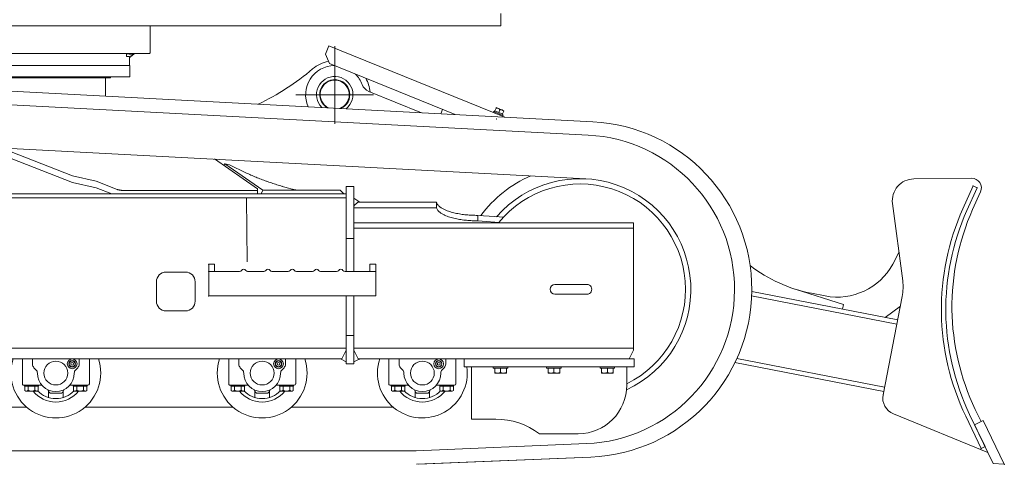
# Model space of a CAD drawing. Units: inches. Extents: x -22848 to 5052, y -38978 to -25314.
# Drawn here: x -2551 to 5052, y -38978 to -35544 of the extents above; entities that cross this region are included whole.
import ezdxf

# ---------------------------------------------------------------- set-up
doc = ezdxf.new("R2010")
doc.units = ezdxf.units.IN
doc.header["$MEASUREMENT"] = 0
doc.layers.add('www.dwgautocad.com', color=7, linetype='Continuous', lineweight=5)

msp = doc.modelspace()

# ---------------------------------------------------------------- linework, layer by layer
at = {"layer": 'www.dwgautocad.com'}
for p, q in [((1164, -35590.7), (1164, -35497)), ((-6971.1, -35590.7), (1164, -35590.7)), ((-1544.5, -35800.6), (-1544.5, -35590.7)), ((-5625.8, -35804.4), (-1560.6, -35804.4)), ((-1726.3, -35808.1), (-1703.8, -35808.1)), ((-1726.3, -35826.9), (-1726.3, -35808.1)), ((-1721.8, -35808.1), (-1715.2, -35808.1)), ((-1703.8, -35806.3), (-1705.7, -35808.1)), ((-1696.3, -35830.6), (-1667.8, -35807.1)), ((-1692.6, -35804.4), (-1637.1, -35804.4)), ((-1687.4, -35814.4), (-1669.5, -35804.6)), ((-1560.6, -35804.4), (-1548.2, -35804.4)), ((-1544.5, -35800.6), (-1548.2, -35804.4)), ((-189.8, -35810.2), (-164.2, -35746.9)), ((-189.8, -35810.2), (-158.7, -35883.4)), ((1194.8, -36296.1), (-164.2, -35746.9)), ((-118.1, -35748.2), (-118.1, -36348)), ((-1726.3, -35826.9), (-1705.7, -35826.9)), ((-1713.2, -35826.9), (-1711.3, -35826.9)), ((-1705.7, -35826.9), (-1703.8, -35828.8)), ((-1703.8, -35894.4), (-1703.8, -35828.8)), ((-1703.8, -35834.4), (-1696.3, -35834.4)), ((-1696.3, -35834.4), (-1696.3, -35830.6)), ((812.8, -36276), (-158.7, -35883.4)), ((-5486.4, -35898.1), (-1700.1, -35898.1)), ((-1703.8, -35894.4), (-1707.6, -35898.1)), ((-1700.1, -35984.3), (-1700.1, -35898.1)), ((-5486.4, -35984.3), (-1700.1, -35984.3)), ((-5336.4, -35991.8), (-1850, -35991.8)), ((1873.9, -36331.9), (-3888.1, -36028.3)), ((-1887.5, -36133.7), (-1887.5, -35991.8)), ((-1850, -35991.8), (-1850, -35987.3)), ((551.6, -36262.2), (145.2, -36098)), ((1839.1, -36435.2), (-3893.6, -36133.1)), ((181.8, -36123), (-418, -36123)), ((699.9, -36270.1), (713.2, -36237.1)), ((1106.1, -36260.3), (1109, -36253.4)), ((1181.9, -36282.9), (1109, -36253.4)), ((1113.5, -36255.2), (1117, -36246.5)), ((1180.9, -36272.3), (1117, -36246.5)), ((1127.4, -36227.6), (1119.4, -36247.5)), ((1127.4, -36227.6), (1129.3, -36223.2)), ((1129.3, -36223.2), (1188.3, -36247)), ((1157, -36239.6), (1149, -36259.4)), ((1186.5, -36251.5), (1178.5, -36271.4)), ((1186.5, -36251.5), (1188.3, -36247)), ((1177.4, -36281), (1180.9, -36272.3)), ((1179.1, -36289.8), (1181.9, -36282.9)), ((1822, -36772.1), (-3911.3, -36470.1)), ((-2144, -36750.3), (-2676.1, -36541.2)), ((-2144, -36800.8), (-2676.1, -36591.7)), ((-714.1, -36849.2), (-1047.1, -36617.8)), ((-967.8, -36657.3), (-974.4, -36668.3)), ((-674, -36861.6), (-967.8, -36657.3)), ((-929.6, -36663.9), (-967.8, -36657.3)), ((-803.4, -36726.2), (-929.6, -36663.9)), ((-1959.1, -36791.5), (-2144, -36750.3)), ((-1798, -36854.8), (-1959.1, -36791.5)), ((4799.6, -36768.5), (4354.3, -36773.2)), ((-1959.1, -36841.9), (-2144, -36800.8)), ((-1838.8, -36889.2), (-1959.1, -36842)), ((-1736.9, -36863.6), (-714.1, -36863.6)), ((-714.1, -36889.2), (-714.1, -36849.2)), ((-686.2, -36889.2), (-674, -36861.6)), ((-75, -36861.6), (-674, -36861.6)), ((-447.1, -36853.5), (-484.3, -36842.9)), ((-437.8, -36855.9), (-441.5, -36855)), ((-75, -36861.6), (-47.3, -36889.2)), ((-30, -36833.4), (-30, -37489.5)), ((30, -36833.4), (-30, -36833.4)), ((30, -36833.4), (30, -37489.5)), ((4811.4, -36828), (4732.9, -37003.5)), ((4842.2, -36841.7), (4763.7, -37017.3)), ((4868.8, -36874.1), (4807.9, -37010.2)), ((4811.4, -36828), (4842.2, -36841.7)), ((-30, -36889.2), (-3602.5, -36889.2)), ((-30, -36919.2), (-3602.5, -36919.2)), ((-799.3, -36918.9), (-794, -37414.4)), ((30, -36922.3), (30, -36982.2)), ((75, -36952.2), (30, -36922.3)), ((60, -36952.2), (30, -36982.2)), ((60, -36952.2), (30, -36982.2)), ((30, -36997.2), (667.3, -36997.2)), ((60, -36952.2), (667.3, -36952.2)), ((60, -36952.2), (75, -36952.2)), ((667.3, -36997.2), (667.3, -36952.2)), ((4267.6, -37560.6), (4188.9, -36964)), ((986, -37097.4), (986, -37055.1)), ((1119.2, -37064.7), (986, -37055.1)), ((1185.3, -37111.8), (986, -37097.4)), ((1184, -37069.4), (1119.2, -37064.7)), ((2189.3, -37111.8), (30, -37111.8)), ((2189.3, -37154), (30, -37154)), ((2189.3, -37111.8), (2189.3, -38096.8)), ((30, -37232.7), (-30, -37232.7)), ((4190.6, -37431.9), (4238.9, -37343.1)), ((-1045.9, -37433.2), (-1090.9, -37433.2)), ((-1090.9, -37433.2), (-1090.9, -37676.9)), ((-1045.9, -37433.2), (-1045.9, -37489.5)), ((153.7, -37433.2), (153.7, -37489.5)), ((198.7, -37433.2), (153.7, -37433.2)), ((198.7, -37433.2), (198.7, -37676.9)), ((-1270.8, -37493.2), (-1420.7, -37493.2)), ((-853.4, -37489.5), (-1090.9, -37489.5)), ((-666, -37489.5), (-791.1, -37489.5)), ((-478.6, -37489.5), (-603.6, -37489.5)), ((-291.1, -37489.5), (-413.6, -37489.5)), ((-103.7, -37489.5), (-227.6, -37489.5)), ((198.7, -37489.5), (-38.7, -37489.5)), ((-1495.7, -37568.2), (-1495.7, -37718.1)), ((-1195.8, -37568.2), (-1195.8, -37718.1)), ((1829.4, -37588.8), (1582, -37588.8)), ((3810.4, -37742.9), (3437.1, -37624.6)), ((198.7, -37676.9), (-1090.9, -37676.9)), ((-30, -37676.9), (-30, -38201.8)), ((30, -37676.9), (30, -38201.8)), ((1582, -37663.8), (1829.4, -37663.8)), ((3101, -37677.7), (4222.3, -37895.5)), ((3101.9, -37643.5), (4228.8, -37862.3)), ((3669.6, -37677.4), (3562.3, -37656.5)), ((4263.9, -37681.1), (4116.2, -38441.6)), ((3810.4, -37742.9), (3803.3, -37779.7)), ((4133.1, -37843.8), (4249.4, -37756)), ((-1270.8, -37793.1), (-1420.7, -37793.1)), ((30, -37982.4), (-30, -37982.4)), ((-30, -38081.8), (-7726.3, -38081.8)), ((2189.3, -38081.8), (30, -38081.8)), ((-63.7, -38164.3), (-7692.5, -38164.3)), ((-2530.4, -38355.8), (-2530.4, -38164.3)), ((-2451.7, -38205), (-2451.7, -38164.3)), ((-2091.8, -38164.3), (-2091.8, -38205)), ((-2013.1, -38164.3), (-2013.1, -38355.8)), ((-937.2, -38355.8), (-937.2, -38164.3)), ((-858.5, -38205), (-858.5, -38164.3)), ((-498.6, -38164.3), (-498.6, -38205)), ((-419.8, -38164.3), (-419.8, -38355.8)), ((-63.7, -38164.3), (-74.9, -38164.3)), ((-30, -38186.8), (-74.9, -38164.3)), ((-30, -38096.8), (-63.7, -38164.3)), ((-63.7, -38164.3), (-30, -38096.8)), ((-30, -38186.8), (-30, -38096.8)), ((30, -38096.8), (63.8, -38164.3)), ((30, -38096.8), (30, -38186.8)), ((30, -38096.8), (63.8, -38164.3)), ((75, -38164.3), (30, -38186.8)), ((2193.1, -38164.3), (63.8, -38164.3)), ((75, -38164.3), (63.8, -38164.3)), ((299.9, -38355.8), (299.9, -38164.3)), ((378.7, -38205), (378.7, -38164.3)), ((738.5, -38164.3), (738.5, -38205)), ((817.3, -38164.3), (817.3, -38355.8)), ((881, -38164.3), (881, -38224.2)), ((2189.3, -38096.8), (2155.6, -38164.3)), ((2193.1, -38164.3), (2193.1, -38224.2)), ((2987.3, -38159.7), (4128, -38381.2)), ((-2440.7, -38231.5), (-2425.2, -38247)), ((-2118.3, -38247), (-2102.8, -38231.5)), ((-847.5, -38231.5), (-831.9, -38247)), ((-525.1, -38247), (-509.5, -38231.5)), ((30, -38201.8), (-30, -38201.8)), ((389.6, -38231.5), (405.2, -38247)), ((712, -38247), (727.6, -38231.5)), ((2193.1, -38224.2), (881, -38224.2)), ((937.3, -38224.2), (937.3, -38629.1)), ((1106, -38236.2), (1106, -38224.3)), ((1106, -38236.2), (1218.4, -38236.2)), ((1117.2, -38267.8), (1117.2, -38236.2)), ((1162.2, -38267.8), (1162.2, -38236.2)), ((1207.2, -38267.8), (1207.2, -38236.2)), ((1218.4, -38236.2), (1218.4, -38224.2)), ((1518.3, -38236.2), (1518.3, -38224.2)), ((1630.8, -38236.2), (1518.3, -38236.2)), ((1529.6, -38267.8), (1529.6, -38236.2)), ((1574.6, -38267.8), (1574.6, -38236.2)), ((1619.5, -38267.8), (1619.5, -38236.2)), ((1630.8, -38236.2), (1630.8, -38224.2)), ((1930.7, -38236.2), (1930.7, -38224.2)), ((2043.2, -38236.2), (1930.7, -38236.2)), ((1941.9, -38267.8), (1941.9, -38236.2)), ((1986.9, -38267.8), (1986.9, -38236.2)), ((2031.9, -38267.8), (2031.9, -38236.2)), ((2043.2, -38236.2), (2043.2, -38224.2)), ((2136.9, -38224.2), (2136.9, -38366.7)), ((2972.5, -38191.2), (4121.5, -38414.3)), ((1117.2, -38267.8), (1117.2, -38273.7)), ((1207.2, -38273.7), (1117.2, -38273.7)), ((1207.2, -38267.8), (1207.2, -38273.7)), ((1529.6, -38267.8), (1529.6, -38273.7)), ((1619.5, -38273.7), (1529.6, -38273.7)), ((1619.5, -38267.8), (1619.5, -38273.7)), ((1941.9, -38267.8), (1941.9, -38273.7)), ((2031.9, -38273.7), (1941.9, -38273.7)), ((2031.9, -38267.8), (2031.9, -38273.7)), ((-2519.2, -38367.1), (-2391.5, -38367.1)), ((-2512.6, -38374.6), (-2512.6, -38367.1)), ((-2512.6, -38374.6), (-2405.8, -38374.6)), ((-2511.1, -38407), (-2511.1, -38374.6)), ((-2485.2, -38406.1), (-2485.2, -38374.6)), ((-2433.2, -38406.1), (-2433.2, -38374.6)), ((-2407.3, -38407), (-2407.3, -38374.6)), ((-2405.8, -38367.1), (-2405.8, -38374.6)), ((-2152, -38367.1), (-2024.3, -38367.1)), ((-2137.7, -38367.1), (-2137.7, -38374.6)), ((-2030.9, -38374.6), (-2137.7, -38374.6)), ((-2136.3, -38407), (-2136.3, -38374.6)), ((-2110.3, -38406.1), (-2110.3, -38374.6)), ((-2058.3, -38406.1), (-2058.3, -38374.6)), ((-2032.4, -38407), (-2032.4, -38374.6)), ((-2030.9, -38374.6), (-2030.9, -38367.1)), ((-925.9, -38367.1), (-798.3, -38367.1)), ((-919.4, -38374.6), (-919.4, -38367.1)), ((-919.4, -38374.6), (-812.5, -38374.6)), ((-917.9, -38407), (-917.9, -38374.6)), ((-891.9, -38406.1), (-891.9, -38374.6)), ((-840, -38406.1), (-840, -38374.6)), ((-814, -38407), (-814, -38374.6)), ((-812.5, -38367.1), (-812.5, -38374.6)), ((-558.8, -38367.1), (-431.1, -38367.1)), ((-544.5, -38367.1), (-544.5, -38374.6)), ((-437.6, -38374.6), (-544.5, -38374.6)), ((-543, -38407), (-543, -38374.6)), ((-517, -38406.1), (-517, -38374.6)), ((-465.1, -38406.1), (-465.1, -38374.6)), ((-439.1, -38407), (-439.1, -38374.6)), ((-437.6, -38374.6), (-437.6, -38367.1)), ((311.2, -38367.1), (438.8, -38367.1)), ((317.7, -38374.6), (317.7, -38367.1)), ((317.7, -38374.6), (424.6, -38374.6)), ((319.2, -38407), (319.2, -38374.6)), ((345.2, -38406.1), (345.2, -38374.6)), ((397.1, -38406.1), (397.1, -38374.6)), ((423.1, -38407), (423.1, -38374.6)), ((424.6, -38367.1), (424.6, -38374.6)), ((678.3, -38367.1), (806, -38367.1)), ((692.6, -38367.1), (692.6, -38374.6)), ((799.5, -38374.6), (692.6, -38374.6)), ((694.1, -38407), (694.1, -38374.6)), ((720.1, -38406.1), (720.1, -38374.6)), ((772, -38406.1), (772, -38374.6)), ((798, -38407), (798, -38374.6)), ((799.5, -38374.6), (799.5, -38367.1)), ((-2511.1, -38407), (-2502.3, -38412.1)), ((-2502.3, -38412.1), (-2416.1, -38412.1)), ((-2416.1, -38412.1), (-2407.2, -38407)), ((-2328, -38414.8), (-2328, -38459.3)), ((-2309.6, -38428.6), (-2233.9, -38428.6)), ((-2215.5, -38459.3), (-2215.5, -38413.3)), ((-2127.4, -38412.1), (-2136.3, -38407)), ((-2041.2, -38412.1), (-2127.4, -38412.1)), ((-2032.4, -38407), (-2041.2, -38412.1)), ((-917.9, -38407), (-909.1, -38412.1)), ((-909.1, -38412.1), (-822.8, -38412.1)), ((-822.8, -38412.1), (-814, -38407)), ((-734.7, -38414.8), (-734.7, -38459.3)), ((-716.3, -38428.6), (-640.7, -38428.6)), ((-622.3, -38459.3), (-622.3, -38413.3)), ((-534.2, -38412.1), (-543, -38407)), ((-448, -38412.1), (-534.2, -38412.1)), ((-439.1, -38407), (-448, -38412.1)), ((319.2, -38407), (328, -38412.1)), ((328, -38412.1), (414.3, -38412.1)), ((414.3, -38412.1), (423.1, -38407)), ((502.4, -38414.8), (502.4, -38459.3)), ((520.8, -38428.6), (596.4, -38428.6)), ((614.8, -38459.3), (614.8, -38413.3)), ((702.9, -38412.1), (694.1, -38407)), ((789.2, -38412.1), (702.9, -38412.1)), ((798, -38407), (789.2, -38412.1)), ((4121.5, -38414.3), (4115.6, -38444.7)), ((-2498.4, -38535.4), (-3844.5, -38535.4)), ((-905.2, -38535.4), (-2045.1, -38535.4)), ((331.9, -38535.4), (-451.8, -38535.4)), ((4195.5, -38588.2), (4924.8, -38885.4)), ((4873.2, -38855.7), (4754.1, -38607.1)), ((4903.6, -38841.1), (4784.5, -38592.6)), ((4873.3, -38647.8), (4828.3, -38553.9)), ((1124.7, -38629.1), (937.3, -38629.1)), ((4822.6, -38672.1), (4873.3, -38647.8)), ((4924.8, -38885.4), (4822.6, -38672.1)), ((4873.3, -38647.8), (4890.2, -38639.7)), ((5052.3, -38977.8), (4890.2, -38639.7)), ((1762, -38741.6), (1462.1, -38741.6)), ((1825.9, -38818), (511.1, -38872.8)), ((4873.2, -38855.7), (4903.6, -38841.1)), ((511.1, -38872.8), (-7195.4, -38872.8)), ((1859.6, -38921.7), (513.2, -38977.8)), ((1859.6, -38921.7), (527.9, -38977.1)), ((4965.9, -38971.1), (4924.8, -38885.4)), ((5052.3, -38977.8), (4965.9, -38971.1))]:
    msp.add_line(p, q, dxfattribs=at)
for centre, radius in [((-2145.7, -38201.8), 37.5), ((-552.4, -38201.8), 37.5), ((684.7, -38201.8), 37.5), ((-2271.8, -38273), 91.8), ((-2145.7, -38201.8), 24.6), ((-2145.7, -38201.8), 23.1), ((-2145.7, -38201.8), 11.2), ((-678.5, -38273), 91.8), ((-552.4, -38201.8), 24.6), ((-552.4, -38201.8), 23.1), ((-552.4, -38201.8), 11.2), ((558.6, -38273), 91.8), ((684.7, -38201.8), 24.6), ((684.7, -38201.8), 23.1), ((684.7, -38201.8), 11.2)]:
    msp.add_circle(centre, radius, dxfattribs=at)
for centre, radius, start, end in [((-1696.3, -35808.1), 7.5, 180.00009, 269.99304), ((-1668.8, -35805.9), 1.5, 309.68203, 118.76758), ((-1695.2, -35790), 25.7, 267.53663, 274.2397), ((-1695.2, -35790.6), 25, 274.25458, 281.13603), ((-1695.3, -35789.9), 25.8, 281.13525, 287.80581), ((-118.1, -36123), 262.4, 100.77807, 130.56677), ((-1507.7, -34499.8), 1874.4, 295.20175, 310.56671), ((-118.1, -36123), 224.9, 90.73031, 204.45878), ((-1847, -35987.3), 3, 90.00004, 180.00002), ((-1847, -35987.3), 3, 90.00004, 180.00002), ((-118.1, -36123), 140.6, 309.40757, 224.56016), ((-118.1, -36123), 116.2, 293.73389, 240.23382), ((-118.1, -36123), 112.5, 289.65317, 244.31456), ((-118.1, -36123), 224.9, 20.56462, 44.9232), ((-106, -36127.9), 262.4, 5.65978, 30.04803), ((180.3, -36011.1), 93.7, 200.5646, 247.99615), ((1133.3, -36255.7), 28.7, 34.30148, 101.69082), ((1162.8, -36267.7), 28.7, 34.30148, 101.69082), ((1129.4, -36307.7), 3.75, 247.99613, 337.99614), ((1805.7, -37626.5), 1296.4, 272.38433, 86.98386), ((1776.3, -37626.3), 1192.8, 272.38433, 86.98386), ((-380.2, -35868.1), 956.8, 243.73072, 245.00405), ((-304.9, -35706.8), 1134.9, 244.99929, 246.07277), ((-232.3, -35543.2), 1313.8, 246.0706, 246.99787), ((-162.8, -35379.7), 1491.4, 246.99621, 247.81302), ((-96.7, -35217.9), 1666.2, 247.81095, 248.54205), ((-34.4, -35059.4), 1836.6, 248.54162, 249.20648), ((24.3, -34904.8), 2001.9, 249.20589, 249.8169), ((79.1, -34755.7), 2160.7, 249.81596, 250.38158), ((129.6, -34614.3), 2310.9, 250.38122, 250.90972), ((175.7, -34481.1), 2451.9, 250.90918, 251.40696), ((1777, -37626.3), 955.9, 113.50597, 143.43472), ((1777, -37626.3), 854.7, 294.77764, 139.00797), ((4356.1, -36941.9), 168.7, 90.60693, 187.51666), ((4800.4, -36843.5), 75, 335.90749, 90.60693), ((-1771.7, -36787.7), 72, 248.44202, 251.58507), ((-1765.5, -36769.2), 91.6, 251.56317, 254.02978), ((-1760, -36750.1), 111.4, 254.02097, 256.04392), ((-1755.2, -36730.9), 131.2, 256.0373, 257.75271), ((-1751.1, -36712.1), 150.4, 257.74842, 259.24175), ((-1747.7, -36693.9), 169, 259.23881, 260.56669), ((-1744.8, -36676.7), 186.5, 260.56324, 261.76507), ((-1742.4, -36660.5), 202.8, 261.76554, 262.86974), ((-1740.6, -36645.8), 217.6, 262.86729, 263.89517), ((-1739.2, -36632.5), 231, 263.89505, 264.86289), ((-11695.2, -158289.1), 121832.3, 85.320542, 85.322376), ((-8883, -144875.7), 108247.7, 86.222841, 86.224904), ((-6687.3, -134116.8), 97378.8, 87.092665, 87.094957), ((-4927.2, -125301.3), 88495.1, 87.938801, 87.941322), ((-3640.2, -125327), 88483.8, 88.769742, 88.772263), ((-2317.2, -117943.4), 81081.9, 89.589672, 89.592422), ((217.8, -34356.1), 2583.8, 251.407, 251.87911), ((255.4, -34241.3), 2704.6, 251.87825, 252.32906), ((288.9, -34136), 2815.1, 252.32927, 252.76219), ((318.3, -34041.3), 2914.3, 252.76184, 253.17987), ((343.2, -33958.8), 3000.4, 253.17956, 253.58544), ((364.1, -33888), 3074.2, 253.58506, 253.98109), ((-387.6, -36639.8), 221.8, 253.93186, 254.94118), ((-387.7, -36640.2), 221.4, 254.94004, 255.93836), ((-207496.9, -964547), 950517.9, 77.4176761, 77.4179053), ((-95942.6, -502389.4), 475228.9, 78.405637, 78.406095), ((-58722.5, -348290.5), 316841.4, 79.3977, 79.398387), ((-40086, -271171), 237645.5, 80.392345, 80.393262), ((-28885.7, -224815.2), 190099.3, 81.38779, 81.388936), ((-21403.5, -193888.1), 158424.6, 82.38703, 82.388405), ((-388.5, -36644.6), 217, 262.8876, 263.89165), ((-388.5, -36645.3), 216.3, 263.89202, 264.89928), ((-388.6, -36646.1), 215.5, 264.90035, 265.91127), ((-388.7, -36646.8), 214.8, 265.91014, 266.9245), ((-388.7, -36647.6), 213.9, 266.92471, 267.94297), ((-388.7, -36648.4), 213.1, 267.9431, 268.96525), ((-388.8, -36649.3), 212.3, 268.9657, 269.99197), ((1777, -37626.3), 813.5, 296.25918, 140.76458), ((714.3, -36943.8), 47.3, 190.05929, 216.67797), ((717.3, -36984.7), 50.5, 194.22942, 218.90443), ((745, -36921.6), 85.1, 216.31773, 231.06338), ((749.2, -36959.7), 91, 218.51693, 232.19345), ((782.9, -36875.9), 144.5, 230.77451, 239.46097), ((820.3, -36813.3), 217.4, 239.33908, 245.10984), ((854.6, -36740.1), 298.2, 245.05486, 249.26196), ((884.6, -36661.4), 382.5, 249.23482, 252.51444), ((910.1, -36580.8), 467, 252.49941, 255.18531), ((6474.8, -37782.5), 1908.1, 155.90747, 205.60691), ((6474.8, -37782.5), 1874.4, 155.90747, 205.60691), ((6484.8, -37760), 1836.9, 155.90748, 205.60693), ((787, -36912.1), 151.8, 231.93494, 240.13688), ((823.9, -36848.6), 225.2, 240.02829, 245.55558), ((857.5, -36775.3), 305.8, 245.50623, 249.57587), ((886.9, -36696.9), 389.6, 249.55012, 252.74449), ((911.9, -36617), 473.3, 252.72996, 255.35903), ((931.2, -36501.4), 549.1, 255.17584, 257.46003), ((932.5, -36538.4), 554.6, 255.35025, 257.59411), ((948.1, -36425.6), 626.8, 257.4542, 259.4634), ((949, -36463.5), 631.3, 257.58859, 259.56753), ((961.3, -36355.3), 698.4, 259.45924, 261.26012), ((961.8, -36394.1), 701.9, 259.56393, 261.34144), ((971, -36292.4), 762, 261.25738, 262.90586), ((971.3, -36332.2), 764.5, 261.33855, 262.96847), ((977.7, -36238.2), 816.6, 262.90378, 264.44043), ((977.9, -36278.8), 818.3, 262.96612, 264.48742), ((982.1, -36193.7), 861.3, 264.43894, 265.89469), ((982.2, -36235), 862.3, 264.48599, 265.92845), ((984.6, -36159.7), 895.4, 265.89318, 267.29256), ((984.6, -36201.4), 896, 265.9269, 267.31435), ((985.7, -36136.8), 918.3, 267.29141, 268.65527), ((985.7, -36178.8), 918.6, 267.31327, 268.66589), ((986, -36125.2), 929.9, 268.65417, 270.0006), ((986, -36167.4), 930, 268.6649, 270.00056), ((-853.4, -37470.7), 18.7, 270.00025, 330.00024), ((-853.4, -37470.7), 18.7, 269.99966, 330.00008), ((-821, -37489.5), 18.7, 29.99993, 150.00027), ((-788.5, -37470.7), 18.7, 209.99993, 270.00036), ((-788.5, -37470.7), 18.7, 209.99976, 269.99977), ((-666, -37470.7), 18.7, 270.00025, 330.00024), ((-666, -37470.7), 18.7, 269.99966, 330.00008), ((-633.5, -37489.5), 18.7, 29.99993, 150.00027), ((-601, -37470.7), 18.7, 209.99993, 270.00036), ((-601.1, -37470.7), 18.7, 209.99976, 269.99977), ((-478.6, -37470.7), 18.7, 269.99966, 330.00008), ((-478.5, -37470.7), 18.7, 270.00025, 330.00024), ((-446.1, -37489.5), 18.7, 29.99993, 150.00027), ((-413.6, -37470.7), 18.7, 209.99976, 269.99977), ((-413.6, -37470.7), 18.7, 209.99993, 270.00036), ((-291.1, -37470.7), 18.7, 270.00025, 330.00024), ((-291.1, -37470.7), 18.7, 269.99966, 330.00008), ((-258.6, -37489.5), 18.7, 29.99993, 150.00027), ((-226.1, -37470.7), 18.7, 209.99993, 270.00036), ((-226.2, -37470.7), 18.7, 209.99976, 269.99977), ((-103.7, -37470.7), 18.7, 269.99966, 330.00008), ((-103.6, -37470.7), 18.7, 270.00025, 330.00024), ((-71.2, -37489.5), 18.7, 29.99993, 150.00027), ((-38.7, -37470.7), 18.7, 209.99976, 269.99977), ((-38.7, -37470.7), 18.7, 209.99993, 270.00036), ((3776.7, -36552.5), 1124.6, 232.29243, 259.00851), ((3762.5, -37199), 487.3, 259.00851, 331.44905), ((-1420.7, -37568.2), 75, 90.00002, 180.00001), ((-1270.8, -37568.2), 75, 0.00004, 90.00002), ((1582, -37626.3), 37.5, 90.00002, 269.99997), ((1829.4, -37626.3), 37.5, 270, 90.00002), ((3895.9, -37609.6), 374.9, 349.0085, 7.51666), ((-1420.7, -37718.1), 75, 180.00001, 269.99997), ((-1270.8, -37718.1), 75, 270, 0.00004), ((-2271.8, -38273), 346.8, 161.72891, 18.27109), ((-678.5, -38273), 346.8, 161.72891, 18.27109), ((558.6, -38273), 346.8, 161.72891, 8.07911), ((-2414.2, -38205), 37.5, 179.99996, 224.99998), ((-2129.3, -38205), 37.5, 315, 0.00002), ((-821, -38205), 37.5, 179.99996, 224.99998), ((-536.1, -38205), 37.5, 315, 0.00002), ((416.1, -38205), 37.5, 179.99996, 224.99998), ((701.1, -38205), 37.5, 315, 0.00002), ((-2451.7, -38273.5), 37.5, 0.16995, 45), ((-2271.8, -38273), 142.5, 180.16035, 359.83007), ((-2091.8, -38273.5), 37.5, 135, 179.83008), ((-858.5, -38273.5), 37.5, 0.16995, 45), ((-678.5, -38273), 142.5, 180.16035, 359.83007), ((-498.6, -38273.5), 37.5, 135, 179.83008), ((378.7, -38273.5), 37.5, 0.16995, 45), ((558.6, -38273), 142.5, 180.16035, 359.83007), ((738.5, -38273.5), 37.5, 135, 179.83008), ((1139.7, -38228), 45.7, 240.53346, 299.46654), ((1184.7, -38228), 45.7, 240.53346, 299.46654), ((1552.1, -38228), 45.7, 240.53346, 299.46654), ((1597, -38228), 45.7, 240.53346, 299.46654), ((1964.4, -38228), 45.7, 240.53346, 299.46654), ((2009.4, -38228), 45.7, 240.53346, 299.46654), ((-2519.2, -38355.8), 11.2, 179.99991, 269.99995), ((-2391.5, -38397.1), 30, 46.01862, 89.99998), ((-2152, -38397.1), 30, 90.00004, 134.18333), ((-2024.3, -38355.8), 11.2, 270.00007, 0.00007), ((-925.9, -38355.8), 11.2, 179.99991, 269.99995), ((-798.3, -38397.1), 30, 46.01862, 89.99998), ((-558.8, -38397.1), 30, 90.00004, 134.18333), ((-431.1, -38355.8), 11.2, 270.00007, 0.00007), ((311.2, -38355.8), 11.2, 179.99991, 269.99995), ((438.8, -38397.1), 30, 46.01862, 89.99998), ((678.3, -38397.1), 30, 90.00004, 134.18333), ((806, -38355.8), 11.2, 270.00007, 0.00007), ((1762, -38366.7), 374.9, 270, 0), ((-2498.2, -38394.8), 17.2, 269.59043, 318.97564), ((-2459.2, -38352.1), 60, 244.34107, 295.65891), ((-2271.8, -38273), 223.8, 218.42863, 321.57137), ((-2420.2, -38394.8), 17.2, 221.02434, 269.59043), ((-2271.8, -38273), 196.8, 224.20102, 315.79898), ((-2346.7, -38414.8), 18.7, 0.00013, 46.37022), ((-2309.6, -38409.8), 18.7, 187.61788, 269.99996), ((-2233.9, -38409.8), 18.7, 269.99996, 352.3821), ((-2196.8, -38414.8), 18.7, 133.62828, 172.861), ((-2123.3, -38394.8), 17.2, 270.40958, 318.97566), ((-2084.3, -38352.1), 60, 244.34109, 295.65893), ((-2045.4, -38394.8), 17.2, 221.02435, 270.40958), ((-904.9, -38394.8), 17.2, 269.59043, 318.97564), ((-865.9, -38352.1), 60, 244.34107, 295.65891), ((-678.5, -38273), 223.8, 218.42863, 321.57137), ((-827, -38394.8), 17.2, 221.02434, 269.59043), ((-678.5, -38273), 196.8, 224.20102, 315.79898), ((-753.5, -38414.8), 18.7, 0.00013, 46.37022), ((-716.3, -38409.8), 18.7, 187.61788, 269.99996), ((-640.7, -38409.8), 18.7, 269.99996, 352.3821), ((-603.5, -38414.8), 18.7, 133.62828, 172.861), ((-530, -38394.8), 17.2, 270.40958, 318.97566), ((-491.1, -38352.1), 60, 244.34109, 295.65893), ((-452.1, -38394.8), 17.2, 221.02435, 270.40958), ((332.2, -38394.8), 17.2, 269.59043, 318.97564), ((371.2, -38352.1), 60, 244.34107, 295.65891), ((558.6, -38273), 223.8, 218.42863, 321.57137), ((410.1, -38394.8), 17.2, 221.02434, 269.59043), ((558.6, -38273), 196.8, 224.20102, 315.79898), ((483.6, -38414.8), 18.7, 0.00013, 46.37022), ((520.8, -38409.8), 18.7, 187.61788, 269.99996), ((596.4, -38409.8), 18.7, 269.99996, 352.3821), ((633.6, -38414.8), 18.7, 133.62828, 172.861), ((707.1, -38394.8), 17.2, 270.40958, 318.97566), ((746, -38352.1), 60, 244.34109, 295.65893), ((785, -38394.8), 17.2, 221.02435, 270.40958), ((4245, -38466.7), 131.2, 169.00851, 247.82948), ((4245, -38466.7), 131.2, 169.00851, 247.82948), ((1124.7, -39191.4), 562.3, 53.13258, 90)]:
    msp.add_arc(centre, radius, start, end, dxfattribs=at)
for p in [(4811.4, -36828), (4842.2, -36841.7), (30, -36982.2), (2506.1, -37183.5), (-1090.9, -37433.2), (-1090.9, -37433.2), (-1090.9, -37489.5), (-1090.9, -37676.9), (75, -38164.3), (4903.6, -38841.1), (4873.2, -38855.7), (5052.3, -38977.8)]:
    msp.add_point(p, dxfattribs=at)

doc.saveas('drawing.dxf')
